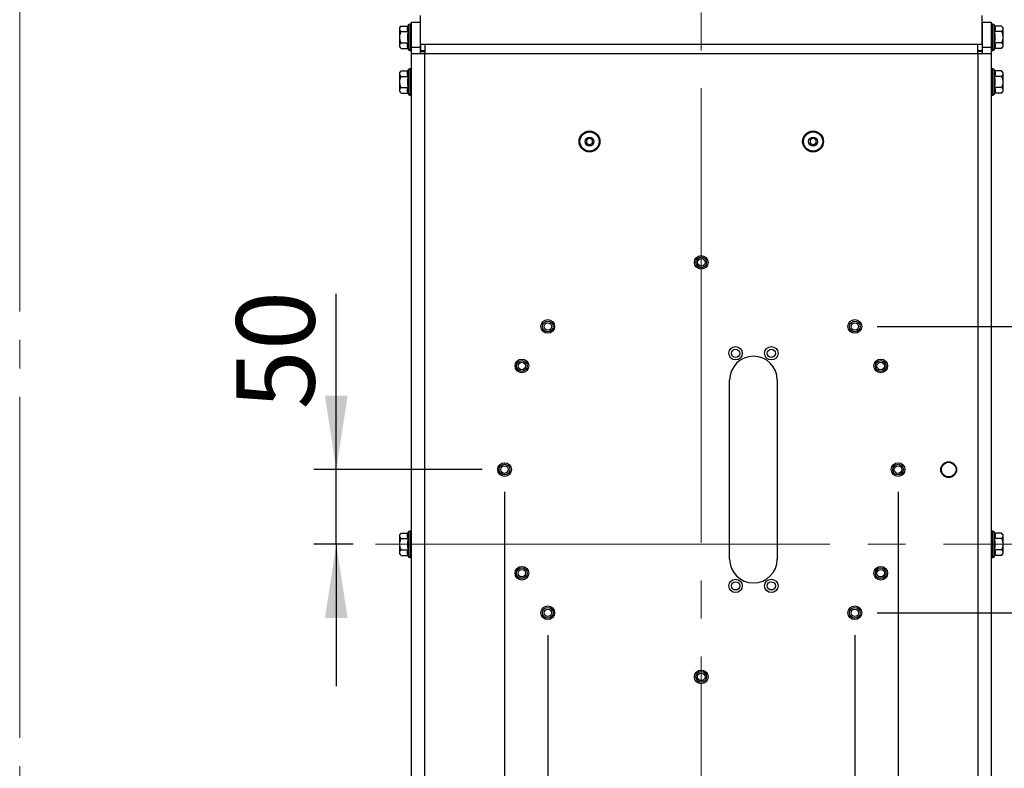
# Model space of a CAD drawing. Units: millimetres. Extents: x 0 to 297, y 0 to 210.
# Drawn here: x 230 to 274, y 72 to 105 of the extents above; entities that cross this region are included whole.
import ezdxf

# ---------------------------------------------------------------- set-up
doc = ezdxf.new("R2010")
doc.units = ezdxf.units.MM
doc.linetypes.add('SLD-Center', pattern=[19.05, 15.24, -1.27, 1.27, -1.27])
doc.linetypes.add('SLD-Solid', pattern=[0])
doc.layers.add('DEFAULT', color=179, linetype='SLD-Solid')
doc.styles.add('SLDTEXTSTYLE2', font='GOTHIC.TTF', dxfattribs={"width": 0.913})
doc.dimstyles.new('SLDDIMSTYLE3', dxfattribs={"dimtxt": 3.5, "dimasz": 3.302, "dimexe": 0, "dimexo": 0.0625, "dimgap": 0.875, "dimtad": 1, "dimdec": 0, "dimlfac": 15, "dimrnd": 1e-09, "dimzin": 12, "dimdsep": 46, "dimtxsty": 'SLDTEXTSTYLE2', "dimsah": 1, "dimcen": 0.09, "dimadec": 0, "dimazin": 3, "dimtfac": 1, "dimtdec": 0, "dimtmove": 0, "dimatfit": 0, "dimfxl": 0, "dimfrac": 2, "dimtolj": 1, "dimtzin": 12, "dimarcsym": 0})
doc.dimstyles.new('SLDDIMSTYLE4', dxfattribs={"dimtxt": 3.5, "dimasz": 3.302, "dimexe": 0, "dimexo": 0.0625, "dimgap": 0.875, "dimtad": 1, "dimdec": 0, "dimlfac": 15, "dimrnd": 1e-09, "dimzin": 12, "dimdsep": 46, "dimtxsty": 'SLDTEXTSTYLE2', "dimsah": 1, "dimcen": 0.09, "dimadec": 0, "dimazin": 3, "dimtfac": 1, "dimtdec": 0, "dimtofl": 0, "dimtmove": 0, "dimatfit": 3, "dimfxl": 0, "dimfrac": 2, "dimtolj": 1, "dimtzin": 12, "dimarcsym": 0})

# ---------------------------------------------------------------- blocks, each defined once
blk = doc.blocks.new('_D_24')
at = {"layer": 'DEFAULT'}
for p, q in [((244.556, 85.373), (244.556, 93.235)), ((251.082, 85.373), (243.556, 85.373)), ((244.556, 82.037), (244.556, 85.373)), ((245.316, 82.037), (243.556, 82.037)), ((244.556, 82.037), (244.556, 75.687))]:
    blk.add_line(p, q, dxfattribs=at)
for points in [[(244.556, 85.373), (245.064, 88.675), (244.048, 88.675)], [(244.556, 82.037), (244.048, 78.735), (245.064, 78.735)]]:
    blk.add_solid(points, dxfattribs=at)
at = {"layer": 'DEFAULT', "insert": (240.085, 88.063), "char_height": 3.5, "attachment_point": 1, "rotation": 90, "style": 'SLDTEXTSTYLE2'}
blk.add_mtext('50', dxfattribs=at)
blk = doc.blocks.new('_D_25')
at = {"layer": 'DEFAULT'}
for p, q in [((282.842, 91.773), (282.842, 98.123)), ((268.749, 91.773), (283.842, 91.773)), ((282.842, 91.773), (282.842, 78.973)), ((268.749, 78.973), (283.842, 78.973)), ((282.842, 78.973), (282.842, 72.623))]:
    blk.add_line(p, q, dxfattribs=at)
for points in [[(282.842, 91.773), (283.35, 95.075), (282.334, 95.075)], [(282.842, 78.973), (282.334, 75.671), (283.35, 75.671)]]:
    blk.add_solid(points, dxfattribs=at)
at = {"layer": 'DEFAULT', "insert": (278.371, 81.917), "char_height": 3.5, "attachment_point": 1, "rotation": 90, "style": 'SLDTEXTSTYLE2'}
blk.add_mtext('192', dxfattribs=at)
blk = doc.blocks.new('_D_26')
at = {"layer": 'DEFAULT'}
for p, q in [((254.016, 77.973), (254.016, 51.304)), ((267.749, 77.973), (267.749, 51.304)), ((254.016, 52.304), (267.749, 52.304))]:
    blk.add_line(p, q, dxfattribs=at)
for points in [[(254.016, 52.304), (257.318, 51.796), (257.318, 52.812)], [(267.749, 52.304), (264.447, 52.812), (264.447, 51.796)]]:
    blk.add_solid(points, dxfattribs=at)
at = {"layer": 'DEFAULT', "insert": (257.02, 56.775), "char_height": 3.5, "attachment_point": 1, "style": 'SLDTEXTSTYLE2'}
blk.add_mtext('206', dxfattribs=at)
blk = doc.blocks.new('_D_27')
at = {"layer": 'DEFAULT'}
for p, q in [((252.082, 84.373), (252.082, 46.027)), ((269.682, 84.373), (269.682, 46.027)), ((252.082, 47.027), (269.682, 47.027))]:
    blk.add_line(p, q, dxfattribs=at)
for points in [[(252.082, 47.027), (255.384, 46.519), (255.384, 47.535)], [(269.682, 47.027), (266.38, 47.535), (266.38, 46.519)]]:
    blk.add_solid(points, dxfattribs=at)
at = {"layer": 'DEFAULT', "insert": (257.02, 51.498), "char_height": 3.5, "attachment_point": 1, "style": 'SLDTEXTSTYLE2'}
blk.add_mtext('264', dxfattribs=at)

msp = doc.modelspace()

# ---------------------------------------------------------------- linework, layer by layer
at = {"color": 7, "linetype": 'SLD-Center', "lineweight": 18}
msp.add_line((230.3956831, 164.8289567), (230.3956831, 45.2119845), dxfattribs=at)
at = {"color": 7, "linetype": 'SLD-Solid', "lineweight": 25}
for p, q in [((247.9156956, 105.2900938), (247.8432403, 105.2900938)), ((247.9156956, 105.3700938), (248.3156956, 105.3700938)), ((247.9156956, 104.2366272), (247.9156956, 105.3700938)), ((248.3156956, 104.2366272), (248.3156956, 105.3700938)), ((248.3156956, 105.3367605), (248.3158289, 105.3367605)), ((248.3158289, 104.3781818), (248.3158289, 105.6682915)), ((273.4488956, 104.3781818), (273.4488956, 105.6682915)), ((273.4490289, 105.3367605), (273.4488956, 105.3367605)), ((273.4490289, 105.3700938), (273.8490289, 105.3700938)), ((273.4490289, 105.3700938), (273.4490289, 104.2366272)), ((273.8490289, 105.3700938), (273.8490289, 104.2366272)), ((273.9214842, 105.2900938), (273.8490289, 105.2900938)), ((247.3823622, 105.1167605), (247.3823622, 104.2900938)), ((247.456891, 105.2037974), (247.760095, 105.2037974)), ((247.456891, 104.9536123), (247.760095, 104.9536123)), ((247.7738096, 105.2414779), (247.760095, 105.2037974)), ((274.0046295, 105.2037974), (273.9909149, 105.2414779)), ((274.3078335, 105.2037974), (274.0046295, 105.2037974)), ((274.3078335, 104.9536123), (274.0046295, 104.9536123)), ((274.3823622, 104.2900938), (274.3823622, 105.1167605)), ((247.456891, 104.453242), (247.760095, 104.453242)), ((248.3158289, 104.3781818), (248.3158289, 104.0953391)), ((248.5156956, 104.3781818), (248.3158289, 104.3781818)), ((273.2490289, 104.3781818), (248.5156956, 104.3781818)), ((248.5156956, 104.3781818), (248.5156956, 103.9539178)), ((273.2490289, 103.9539178), (273.2490289, 104.3781818)), ((273.4488956, 104.3781818), (273.2490289, 104.3781818)), ((273.4488956, 104.3781818), (273.4488956, 104.0953391)), ((274.3078335, 104.453242), (274.0046295, 104.453242)), ((247.456891, 104.2030569), (247.760095, 104.2030569)), ((247.760095, 104.2030569), (247.7738096, 104.1653764)), ((247.8432403, 104.1167605), (247.9156956, 104.1167605)), ((248.3156956, 104.2366272), (247.9156956, 104.2366272)), ((247.9156956, 103.9539178), (247.9156956, 104.2366272)), ((248.5156956, 103.9539178), (247.9156956, 103.9539178)), ((247.9156956, 60.1196032), (247.9156956, 103.9539178)), ((248.3156956, 103.9539178), (248.3156956, 104.2366272)), ((248.3156956, 104.0700938), (248.5156956, 104.0700938)), ((248.5156956, 104.0953391), (248.3158289, 104.0953391)), ((248.5156956, 60.1196032), (248.5156956, 103.9539178)), ((273.2490289, 103.9539178), (248.5156956, 103.9539178)), ((273.4488956, 104.0953391), (273.2490289, 104.0953391)), ((273.4490289, 104.0700938), (273.2490289, 104.0700938)), ((273.8490289, 103.9539178), (273.2490289, 103.9539178)), ((273.4490289, 104.2366272), (273.4490289, 103.9539178)), ((273.8490289, 104.2366272), (273.4490289, 104.2366272)), ((273.8490289, 104.2366272), (273.8490289, 103.9539178)), ((273.8490289, 104.1167605), (273.9214842, 104.1167605)), ((273.8490289, 103.9539178), (273.8490289, 70.4278623)), ((273.9909149, 104.1653764), (274.0046295, 104.2030569)), ((274.3078335, 104.2030569), (274.0046295, 104.2030569)), ((247.3823622, 103.1167605), (247.3823622, 102.2900938)), ((247.456891, 103.2037974), (247.760095, 103.2037974)), ((247.7738096, 103.2414779), (247.760095, 103.2037974)), ((247.9156956, 103.2900938), (247.8432403, 103.2900938)), ((273.9214842, 103.2900938), (273.8490289, 103.2900938)), ((274.0046295, 103.2037974), (273.9909149, 103.2414779)), ((274.3078335, 103.2037974), (274.0046295, 103.2037974)), ((274.3823622, 102.2900938), (274.3823622, 103.1167605)), ((247.456891, 102.9536123), (247.760095, 102.9536123)), ((274.3078335, 102.9536123), (274.0046295, 102.9536123)), ((247.456891, 102.453242), (247.760095, 102.453242)), ((247.456891, 102.2030569), (247.760095, 102.2030569)), ((247.760095, 102.2030569), (247.7738096, 102.1653764)), ((273.9909149, 102.1653764), (274.0046295, 102.2030569)), ((274.3078335, 102.453242), (274.0046295, 102.453242)), ((274.3078335, 102.2030569), (274.0046295, 102.2030569)), ((247.8432403, 102.1167605), (247.9156956, 102.1167605)), ((273.8490289, 102.1167605), (273.9214842, 102.1167605)), ((255.8823622, 100.1932956), (255.7490289, 100.1163155)), ((255.7490289, 100.1163155), (255.7490289, 99.9623554)), ((256.0156956, 100.1163155), (255.8823622, 100.1932956)), ((256.0156956, 99.9623554), (256.0156956, 100.1163155)), ((265.8823622, 100.1932956), (265.7490289, 100.1163155)), ((265.7490289, 100.1163155), (265.7490289, 99.9623554)), ((266.0156956, 100.1163155), (265.8823622, 100.1932956)), ((266.0156956, 99.9623554), (266.0156956, 100.1163155)), ((255.7490289, 99.9623554), (255.8823622, 99.8853754)), ((255.8823622, 99.8853754), (256.0156956, 99.9623554)), ((265.7490289, 99.9623554), (265.8823622, 99.8853754)), ((265.8823622, 99.8853754), (266.0156956, 99.9623554)), ((262.1490289, 81.3746688), (262.1490289, 89.3746688)), ((264.2823622, 89.3746688), (264.2823622, 81.3746688)), ((247.3823622, 82.4500938), (247.3823622, 81.6234272)), ((247.456891, 82.5371307), (247.760095, 82.5371307)), ((247.7738096, 82.5748113), (247.760095, 82.5371307)), ((247.9156956, 82.6234272), (247.8432403, 82.6234272)), ((273.9214842, 82.6234272), (273.8490289, 82.6234272)), ((274.0046295, 82.5371307), (273.9909149, 82.5748113)), ((274.3078335, 82.5371307), (274.0046295, 82.5371307)), ((274.3823622, 81.6234272), (274.3823622, 82.4500938)), ((247.456891, 82.2869456), (247.760095, 82.2869456)), ((274.3078335, 82.2869456), (274.0046295, 82.2869456)), ((247.456891, 81.7865754), (247.760095, 81.7865754)), ((247.456891, 81.5363903), (247.760095, 81.5363903)), ((247.760095, 81.5363903), (247.7738096, 81.4987097)), ((273.9909149, 81.4987097), (274.0046295, 81.5363903)), ((274.3078335, 81.7865754), (274.0046295, 81.7865754)), ((274.3078335, 81.5363903), (274.0046295, 81.5363903)), ((247.8432403, 81.4500938), (247.9156956, 81.4500938)), ((273.8490289, 81.4500938), (273.9214842, 81.4500938))]:
    msp.add_line(p, q, dxfattribs=at)
at = {"color": 8, "linetype": 'SLD-Solid', "lineweight": 25}
for p, q in [((247.8432403, 105.2900938), (247.8432403, 104.1167605)), ((273.9214842, 104.1167605), (273.9214842, 105.2900938)), ((247.7738096, 105.2414779), (247.7738096, 104.1653764)), ((273.9909149, 104.1653764), (273.9909149, 105.2414779)), ((273.2490289, 103.9539178), (273.2490289, 69.8734222)), ((247.7738096, 103.2414779), (247.7738096, 102.1653764)), ((247.8432403, 103.2900938), (247.8432403, 102.1167605)), ((273.9214842, 102.1167605), (273.9214842, 103.2900938)), ((273.9909149, 102.1653764), (273.9909149, 103.2414779)), ((247.7738096, 82.5748113), (247.7738096, 81.4987097)), ((247.8432403, 82.6234272), (247.8432403, 81.4500938)), ((273.9214842, 81.4500938), (273.9214842, 82.6234272)), ((273.9909149, 81.4987097), (273.9909149, 82.5748113))]:
    msp.add_line(p, q, dxfattribs=at)
at = {"color": 7, "linetype": 'SLD-Solid', "lineweight": 25}
for centre, radius in [((255.8823622, 100.0393355), 0.4666667), ((255.8823622, 100.0393355), 0.4333333), ((255.8823622, 100.0393355), 0.4289801), ((265.8823622, 100.0393355), 0.4666667), ((265.8823622, 100.0393355), 0.4333333), ((265.8823622, 100.0393355), 0.4289801), ((255.8823622, 100.0393355), 0.2), ((265.8823622, 100.0393355), 0.2), ((260.8823622, 94.6393355), 0.3066667), ((260.8823622, 94.6393355), 0.24), ((260.8823622, 94.6393355), 0.1666667), ((254.0156956, 91.7726688), 0.3066667), ((267.7490289, 91.7726688), 0.3066667), ((254.0156956, 91.7726688), 0.24), ((254.0156956, 91.7726688), 0.1666667), ((267.7490289, 91.7726688), 0.24), ((267.7490289, 91.7726688), 0.1666667), ((262.4156956, 90.5746688), 0.3), ((262.4156956, 90.5746688), 0.1833333), ((264.0156956, 90.5746688), 0.3), ((264.0156956, 90.5746688), 0.1833333), ((252.8571935, 90.0060021), 0.3066667), ((268.907531, 90.0060021), 0.3066667), ((252.8571935, 90.0060021), 0.24), ((252.8571935, 90.0060021), 0.1666667), ((268.907531, 90.0060021), 0.24), ((268.907531, 90.0060021), 0.1666667), ((252.0823622, 85.3726688), 0.3066667), ((252.0823622, 85.3726688), 0.24), ((252.0823622, 85.3726688), 0.1666667), ((269.6823622, 85.3726688), 0.3066667), ((269.6823622, 85.3726688), 0.24), ((269.6823622, 85.3726688), 0.1666667), ((271.9490289, 85.3726688), 0.3533333), ((271.9490289, 85.3726688), 0.328), ((252.8571935, 80.7393355), 0.3066667), ((268.907531, 80.7393355), 0.3066667), ((252.8571935, 80.7393355), 0.24), ((252.8571935, 80.7393355), 0.1666667), ((268.907531, 80.7393355), 0.24), ((268.907531, 80.7393355), 0.1666667), ((262.4156956, 80.1746688), 0.3), ((262.4156956, 80.1746688), 0.1833333), ((264.0156956, 80.1746688), 0.3), ((264.0156956, 80.1746688), 0.1833333), ((254.0156956, 78.9726688), 0.3066667), ((267.7490289, 78.9726688), 0.3066667), ((254.0156956, 78.9726688), 0.24), ((254.0156956, 78.9726688), 0.1666667), ((267.7490289, 78.9726688), 0.24), ((267.7490289, 78.9726688), 0.1666667), ((260.8823622, 76.1060021), 0.3066667), ((260.8823622, 76.1060021), 0.24), ((260.8823622, 76.1060021), 0.1666667)]:
    msp.add_circle(centre, radius, dxfattribs=at)
for centre, radius, start, end in [((247.8432403, 105.2162072), 0.0738866, 90, 160), ((273.9214842, 105.2162072), 0.0738866, 20, 90), ((247.9931258, 104.669198), 0.757195, 135.19263506, 143.76634337), ((273.7715987, 104.669198), 0.757195, 36.23365663, 44.85300617), ((247.9931258, 104.7376563), 0.757195, 216.23365663, 224.85300617), ((247.8432403, 104.1906471), 0.0738866, 200, 270), ((273.9214842, 104.1906471), 0.0738866, 270, 340), ((273.7715987, 104.7376563), 0.757195, 315.19263506, 323.76634337), ((247.9931258, 102.669198), 0.757195, 135.19263506, 143.76634337), ((247.8432403, 103.2162072), 0.0738866, 90, 160), ((273.9214842, 103.2162072), 0.0738866, 20, 90), ((273.7715987, 102.669198), 0.757195, 36.23365663, 44.85913711), ((247.9931258, 102.7376563), 0.757195, 216.23365663, 224.85300617), ((273.7715987, 102.7376563), 0.757195, 315.15886797, 323.76634337), ((247.8432403, 102.1906471), 0.0738866, 200, 270), ((273.9214842, 102.1906471), 0.0738866, 270, 340), ((263.2156956, 89.3746688), 1.0666667, 0, 180), ((247.9931258, 82.0025313), 0.757195, 135.19263506, 143.76634337), ((247.8432403, 82.5495406), 0.0738866, 90, 160), ((273.9214842, 82.5495406), 0.0738866, 20, 90), ((273.7715987, 82.0025313), 0.757195, 36.23365663, 44.85300617), ((247.9931258, 82.0709897), 0.757195, 216.23365663, 224.85300617), ((247.8432403, 81.5239804), 0.0738866, 200, 270), ((273.9214842, 81.5239804), 0.0738866, 270, 340), ((273.7715987, 82.0709897), 0.757195, 315.19263506, 323.76634337), ((263.2156956, 81.3746688), 1.0666667, 180, 0)]:
    msp.add_arc(centre, radius, start, end, dxfattribs=at)
for points, knots in [([(247.456891, 104.9536123), (247.4374412, 104.9731215), (247.4227386, 104.9933498), (247.4027382, 105.0352309), (247.3975494, 105.0570959), (247.3975186, 105.1001162), (247.4025109, 105.1215792), (247.4226269, 105.1639473), (247.4374384, 105.1842853), (247.456891, 105.2037974)], [0, 0, 0, 0, 0.25, 0.25, 0.5, 0.5, 0.75, 0.75, 1, 1, 1, 1]), ([(247.456891, 104.453242), (247.4376913, 104.4917588), (247.4228974, 104.5321137), (247.4077228, 104.595573), (247.4038992, 104.6170386), (247.3988114, 104.6600951), (247.3975283, 104.6817661), (247.3975454, 104.7471823), (247.4026645, 104.7899239), (247.4176263, 104.8527967), (247.423866, 104.8736211), (247.438743, 104.9145083), (247.4472884, 104.9343485), (247.456891, 104.9536123)], [0, 0, 0, 0, 0.25, 0.25, 0.375, 0.375, 0.5, 0.5, 0.75, 0.75, 0.875, 0.875, 1, 1, 1, 1]), ([(247.760095, 104.9536123), (247.7525453, 104.9121273), (247.7463373, 104.8701855), (247.7379052, 104.7865667), (247.7356833, 104.7447982), (247.7357079, 104.6613528), (247.7379533, 104.619676), (247.7463778, 104.5364029), (247.752538, 104.4947672), (247.760095, 104.453242)], [0, 0, 0, 0, 0.25, 0.25, 0.5, 0.5, 0.75, 0.75, 1, 1, 1, 1]), ([(247.760095, 104.9536123), (247.7525067, 104.974461), (247.746345, 104.9953098), (247.7379265, 105.0370073), (247.7334646, 105.0787048), (247.7379265, 105.1204023), (247.746345, 105.1620999), (247.7525067, 105.1829486), (247.760095, 105.2037974)], [0, 0, 0, 0, 0.25, 0.25, 0.5, 0.75, 0.75, 1, 1, 1, 1]), ([(274.0046295, 105.2037974), (274.0122178, 105.1829486), (274.0183794, 105.1620999), (274.0267979, 105.1204023), (274.0312598, 105.0787048), (274.0267979, 105.0370073), (274.0183794, 104.9953098), (274.0122178, 104.974461), (274.0046295, 104.9536123)], [0, 0, 0, 0, 0.25, 0.25, 0.5, 0.75, 0.75, 1, 1, 1, 1]), ([(274.0046295, 104.453242), (274.0121791, 104.494727), (274.0183871, 104.5366688), (274.0268192, 104.6202876), (274.0290412, 104.6620561), (274.0290165, 104.7455015), (274.0267711, 104.7871783), (274.0183466, 104.8704514), (274.0121864, 104.9120871), (274.0046295, 104.9536123)], [0, 0, 0, 0, 0.25, 0.25, 0.5, 0.5, 0.75, 0.75, 1, 1, 1, 1]), ([(274.3078335, 105.2037974), (274.3272833, 105.1842881), (274.3419858, 105.1640598), (274.3619863, 105.1221787), (274.3671751, 105.1003138), (274.3672059, 105.0572935), (274.3622136, 105.0358305), (274.3420976, 104.9934624), (274.327286, 104.9731243), (274.3078335, 104.9536123)], [0, 0, 0, 0, 0.25, 0.25, 0.5, 0.5, 0.75, 0.75, 1, 1, 1, 1]), ([(274.3078335, 104.9536123), (274.3270332, 104.9150955), (274.341827, 104.8747406), (274.3570016, 104.8112813), (274.3608252, 104.7898157), (274.3659131, 104.7467592), (274.3671962, 104.7250882), (274.3671791, 104.659672), (274.3620599, 104.6169304), (274.3470982, 104.5540576), (274.3408584, 104.5332332), (274.3259814, 104.492346), (274.317436, 104.4725058), (274.3078335, 104.453242)], [0, 0, 0, 0, 0.25, 0.25, 0.375, 0.375, 0.5, 0.5, 0.75, 0.75, 0.875, 0.875, 1, 1, 1, 1]), ([(247.456891, 104.2030569), (247.4374412, 104.2225662), (247.4227386, 104.2427945), (247.4027382, 104.2846756), (247.3975494, 104.3065405), (247.3975186, 104.3495608), (247.4025109, 104.3710238), (247.4226269, 104.4133919), (247.4374384, 104.43373), (247.456891, 104.453242)], [0, 0, 0, 0, 0.25, 0.25, 0.5, 0.5, 0.75, 0.75, 1, 1, 1, 1]), ([(247.760095, 104.2030569), (247.7525067, 104.2239057), (247.746345, 104.2447544), (247.7379265, 104.286452), (247.7334646, 104.3281495), (247.7379265, 104.369847), (247.746345, 104.4115445), (247.7525067, 104.4323933), (247.760095, 104.453242)], [0, 0, 0, 0, 0.25, 0.25, 0.5, 0.75, 0.75, 1, 1, 1, 1]), ([(274.0046295, 104.453242), (274.0122178, 104.4323933), (274.0183794, 104.4115445), (274.0267979, 104.369847), (274.0312598, 104.3281495), (274.0267979, 104.286452), (274.0183794, 104.2447544), (274.0122178, 104.2239057), (274.0046295, 104.2030569)], [0, 0, 0, 0, 0.25, 0.25, 0.5, 0.75, 0.75, 1, 1, 1, 1]), ([(274.3078335, 104.453242), (274.3272833, 104.4337328), (274.3419858, 104.4135045), (274.3619863, 104.3716234), (274.3671751, 104.3497584), (274.3672059, 104.3067381), (274.3622136, 104.2852751), (274.3420976, 104.242907), (274.327286, 104.222569), (274.3078335, 104.2030569)], [0, 0, 0, 0, 0.25, 0.25, 0.5, 0.5, 0.75, 0.75, 1, 1, 1, 1]), ([(247.456891, 102.9536123), (247.4374412, 102.9731215), (247.4227386, 102.9933498), (247.4027382, 103.0352309), (247.3975494, 103.0570959), (247.3975186, 103.1001162), (247.4025109, 103.1215792), (247.4226269, 103.1639473), (247.4374384, 103.1842853), (247.456891, 103.2037974)], [0, 0, 0, 0, 0.25, 0.25, 0.5, 0.5, 0.75, 0.75, 1, 1, 1, 1]), ([(247.760095, 102.9536123), (247.7525067, 102.974461), (247.746345, 102.9953098), (247.7379265, 103.0370073), (247.7334646, 103.0787048), (247.7379265, 103.1204023), (247.746345, 103.1620999), (247.7525067, 103.1829486), (247.760095, 103.2037974)], [0, 0, 0, 0, 0.25, 0.25, 0.5, 0.75, 0.75, 1, 1, 1, 1]), ([(274.0046295, 103.2037974), (274.0122178, 103.1829486), (274.0183794, 103.1620999), (274.0267979, 103.1204023), (274.0312598, 103.0787048), (274.0267979, 103.0370073), (274.0183794, 102.9953098), (274.0122178, 102.974461), (274.0046295, 102.9536123)], [0, 0, 0, 0, 0.25, 0.25, 0.5, 0.75, 0.75, 1, 1, 1, 1]), ([(274.3078335, 103.2037974), (274.3272833, 103.1842881), (274.3419858, 103.1640598), (274.3619863, 103.1221787), (274.3671751, 103.1003138), (274.3672059, 103.0572935), (274.3622136, 103.0358305), (274.3420976, 102.9934624), (274.327286, 102.9731243), (274.3078335, 102.9536123)], [0, 0, 0, 0, 0.25, 0.25, 0.5, 0.5, 0.75, 0.75, 1, 1, 1, 1]), ([(247.456891, 102.453242), (247.4376913, 102.4917588), (247.4228974, 102.5321137), (247.4077228, 102.595573), (247.4038992, 102.6170386), (247.3988114, 102.6600951), (247.3975283, 102.6817661), (247.3975454, 102.7471823), (247.4026645, 102.7899239), (247.4176263, 102.8527967), (247.423866, 102.8736211), (247.438743, 102.9145083), (247.4472884, 102.9343485), (247.456891, 102.9536123)], [0, 0, 0, 0, 0.25, 0.25, 0.375, 0.375, 0.5, 0.5, 0.75, 0.75, 0.875, 0.875, 1, 1, 1, 1]), ([(247.760095, 102.9536123), (247.7525453, 102.9121273), (247.7463373, 102.8701855), (247.7379052, 102.7865667), (247.7356833, 102.7447982), (247.7357079, 102.6613528), (247.7379533, 102.619676), (247.7463778, 102.5364029), (247.752538, 102.4947672), (247.760095, 102.453242)], [0, 0, 0, 0, 0.25, 0.25, 0.5, 0.5, 0.75, 0.75, 1, 1, 1, 1]), ([(274.0046295, 102.453242), (274.0121791, 102.494727), (274.0183871, 102.5366688), (274.0268192, 102.6202876), (274.0290412, 102.6620561), (274.0290165, 102.7455015), (274.0267711, 102.7871783), (274.0183466, 102.8704514), (274.0121864, 102.9120871), (274.0046295, 102.9536123)], [0, 0, 0, 0, 0.25, 0.25, 0.5, 0.5, 0.75, 0.75, 1, 1, 1, 1]), ([(274.3078335, 102.9536123), (274.3270332, 102.9150955), (274.341827, 102.8747406), (274.3570016, 102.8112813), (274.3608252, 102.7898157), (274.3659131, 102.7467592), (274.3671962, 102.7250882), (274.3671791, 102.659672), (274.3620599, 102.6169304), (274.3470982, 102.5540576), (274.3408584, 102.5332332), (274.3259814, 102.492346), (274.317436, 102.4725058), (274.3078335, 102.453242)], [0, 0, 0, 0, 0.25, 0.25, 0.375, 0.375, 0.5, 0.5, 0.75, 0.75, 0.875, 0.875, 1, 1, 1, 1]), ([(247.456891, 102.2030569), (247.4374412, 102.2225662), (247.4227386, 102.2427945), (247.4027382, 102.2846756), (247.3975494, 102.3065405), (247.3975186, 102.3495608), (247.4025109, 102.3710238), (247.4226269, 102.4133919), (247.4374384, 102.43373), (247.456891, 102.453242)], [0, 0, 0, 0, 0.25, 0.25, 0.5, 0.5, 0.75, 0.75, 1, 1, 1, 1]), ([(247.760095, 102.2030569), (247.7525067, 102.2239057), (247.746345, 102.2447544), (247.7379265, 102.286452), (247.7334646, 102.3281495), (247.7379265, 102.369847), (247.746345, 102.4115445), (247.7525067, 102.4323933), (247.760095, 102.453242)], [0, 0, 0, 0, 0.25, 0.25, 0.5, 0.75, 0.75, 1, 1, 1, 1]), ([(274.0046295, 102.453242), (274.0122178, 102.4323933), (274.0183794, 102.4115445), (274.0267979, 102.369847), (274.0312598, 102.3281495), (274.0267979, 102.286452), (274.0183794, 102.2447544), (274.0122178, 102.2239057), (274.0046295, 102.2030569)], [0, 0, 0, 0, 0.25, 0.25, 0.5, 0.75, 0.75, 1, 1, 1, 1]), ([(274.3078335, 102.453242), (274.3272833, 102.4337328), (274.3419858, 102.4135045), (274.3619863, 102.3716234), (274.3671751, 102.3497584), (274.3672059, 102.3067381), (274.3622136, 102.2852751), (274.3420976, 102.242907), (274.327286, 102.222569), (274.3078335, 102.2030569)], [0, 0, 0, 0, 0.25, 0.25, 0.5, 0.5, 0.75, 0.75, 1, 1, 1, 1]), ([(247.456891, 82.2869456), (247.4374412, 82.3064549), (247.4227386, 82.3266832), (247.4027382, 82.3685643), (247.3975494, 82.3904292), (247.3975186, 82.4334495), (247.4025109, 82.4549125), (247.4226269, 82.4972806), (247.4374384, 82.5176187), (247.456891, 82.5371307)], [0, 0, 0, 0, 0.25, 0.25, 0.5, 0.5, 0.75, 0.75, 1, 1, 1, 1]), ([(247.760095, 82.2869456), (247.7525067, 82.3077944), (247.746345, 82.3286431), (247.7379265, 82.3703406), (247.7334646, 82.4120382), (247.7379265, 82.4537357), (247.746345, 82.4954332), (247.7525067, 82.516282), (247.760095, 82.5371307)], [0, 0, 0, 0, 0.25, 0.25, 0.5, 0.75, 0.75, 1, 1, 1, 1]), ([(274.0046295, 82.5371307), (274.0122178, 82.516282), (274.0183794, 82.4954332), (274.0267979, 82.4537357), (274.0312598, 82.4120382), (274.0267979, 82.3703406), (274.0183794, 82.3286431), (274.0122178, 82.3077944), (274.0046295, 82.2869456)], [0, 0, 0, 0, 0.25, 0.25, 0.5, 0.75, 0.75, 1, 1, 1, 1]), ([(274.3078335, 82.5371307), (274.3272833, 82.5176215), (274.3419858, 82.4973931), (274.3619863, 82.455512), (274.3671751, 82.4336471), (274.3672059, 82.3906268), (274.3622136, 82.3691638), (274.3420976, 82.3267957), (274.327286, 82.3064577), (274.3078335, 82.2869456)], [0, 0, 0, 0, 0.25, 0.25, 0.5, 0.5, 0.75, 0.75, 1, 1, 1, 1]), ([(247.456891, 81.7865754), (247.4376913, 81.8250922), (247.4228974, 81.865447), (247.4077228, 81.9289064), (247.4038992, 81.9503719), (247.3988114, 81.9934284), (247.3975283, 82.0150994), (247.3975454, 82.0805157), (247.4026645, 82.1232572), (247.4176263, 82.18613), (247.423866, 82.2069545), (247.438743, 82.2478417), (247.4472884, 82.2676818), (247.456891, 82.2869456)], [0, 0, 0, 0, 0.25, 0.25, 0.375, 0.375, 0.5, 0.5, 0.75, 0.75, 0.875, 0.875, 1, 1, 1, 1]), ([(247.760095, 82.2869456), (247.7525453, 82.2454606), (247.7463373, 82.2035188), (247.7379052, 82.1199), (247.7356833, 82.0781315), (247.7357079, 81.9946862), (247.7379533, 81.9530093), (247.7463778, 81.8697362), (247.752538, 81.8281005), (247.760095, 81.7865754)], [0, 0, 0, 0, 0.25, 0.25, 0.5, 0.5, 0.75, 0.75, 1, 1, 1, 1]), ([(274.0046295, 81.7865754), (274.0121791, 81.8280604), (274.0183871, 81.8700022), (274.0268192, 81.953621), (274.0290412, 81.9953894), (274.0290165, 82.0788348), (274.0267711, 82.1205117), (274.0183466, 82.2037848), (274.0121864, 82.2454205), (274.0046295, 82.2869456)], [0, 0, 0, 0, 0.25, 0.25, 0.5, 0.5, 0.75, 0.75, 1, 1, 1, 1]), ([(274.3078335, 82.2869456), (274.3270332, 82.2484288), (274.341827, 82.208074), (274.3570016, 82.1446146), (274.3608252, 82.1231491), (274.3659131, 82.0800925), (274.3671962, 82.0584215), (274.3671791, 81.9930053), (274.3620599, 81.9502638), (274.3470982, 81.8873909), (274.3408584, 81.8665665), (274.3259814, 81.8256793), (274.317436, 81.8058392), (274.3078335, 81.7865754)], [0, 0, 0, 0, 0.25, 0.25, 0.375, 0.375, 0.5, 0.5, 0.75, 0.75, 0.875, 0.875, 1, 1, 1, 1]), ([(247.456891, 81.5363903), (247.4374412, 81.5558995), (247.4227386, 81.5761278), (247.4027382, 81.6180089), (247.3975494, 81.6398739), (247.3975186, 81.6828942), (247.4025109, 81.7043572), (247.4226269, 81.7467253), (247.4374384, 81.7670633), (247.456891, 81.7865754)], [0, 0, 0, 0, 0.25, 0.25, 0.5, 0.5, 0.75, 0.75, 1, 1, 1, 1]), ([(247.760095, 81.5363903), (247.7525067, 81.557239), (247.746345, 81.5780878), (247.7379265, 81.6197853), (247.7334646, 81.6614828), (247.7379265, 81.7031803), (247.746345, 81.7448778), (247.7525067, 81.7657266), (247.760095, 81.7865754)], [0, 0, 0, 0, 0.25, 0.25, 0.5, 0.75, 0.75, 1, 1, 1, 1]), ([(274.0046295, 81.7865754), (274.0122178, 81.7657266), (274.0183794, 81.7448778), (274.0267979, 81.7031803), (274.0312598, 81.6614828), (274.0267979, 81.6197853), (274.0183794, 81.5780878), (274.0122178, 81.557239), (274.0046295, 81.5363903)], [0, 0, 0, 0, 0.25, 0.25, 0.5, 0.75, 0.75, 1, 1, 1, 1]), ([(274.3078335, 81.7865754), (274.3272833, 81.7670661), (274.3419858, 81.7468378), (274.3619863, 81.7049567), (274.3671751, 81.6830918), (274.3672059, 81.6400715), (274.3622136, 81.6186085), (274.3420976, 81.5762403), (274.327286, 81.5559023), (274.3078335, 81.5363903)], [0, 0, 0, 0, 0.25, 0.25, 0.5, 0.5, 0.75, 0.75, 1, 1, 1, 1])]:
    msp.add_open_spline(points, degree=3, knots=knots, dxfattribs=at)
at = {"layer": 'DEFAULT', "linetype": 'SLD-Center', "lineweight": 18, "ltscale": 1.333333}
for p, q in [((260.8823622, 56.7034272), (260.8823622, 107.3700938)), ((246.3158289, 82.0367605), (275.4488956, 82.0367605))]:
    msp.add_line(p, q, dxfattribs=at)

# ---------------------------------------------------------------- dimensions: what is measured, and where the dimension line sits
at = {"layer": 'DEFAULT'}
for base, p1, p2, picture, middle in [((282.8415229, 78.9726688), (267.7490289, 91.7726688), (267.7490289, 78.9726688), '_D_25', (282.8415229, 85.7961234)), ((244.5559128, 85.3726688), (246.3158289, 82.0367605), (252.0823622, 85.3726688), '_D_24', (244.5559128, 90.6490663))]:
    dim = msp.add_linear_dim(base=base, p1=p1, p2=p2, angle=90, dimstyle='SLDDIMSTYLE3', dxfattribs=at)
    dim.commit()
    dim.dimension.update_dxf_attribs({"geometry": picture, "text_midpoint": middle, "dimtype": 160})
for base, p1, p2, picture, middle in [((269.6823622, 47.0271158), (252.0823622, 85.3726688), (269.6823622, 85.3726688), '_D_27', (260.8992845, 47.0271158)), ((267.7490289, 52.3041525), (254.0156956, 78.9726688), (267.7490289, 78.9726688), '_D_26', (260.8992845, 52.3041525))]:
    dim = msp.add_linear_dim(base=base, p1=p1, p2=p2, dimstyle='SLDDIMSTYLE4', dxfattribs=at)
    dim.commit()
    dim.dimension.update_dxf_attribs({"geometry": picture, "text_midpoint": middle, "dimtype": 160})

doc.saveas('drawing.dxf')
